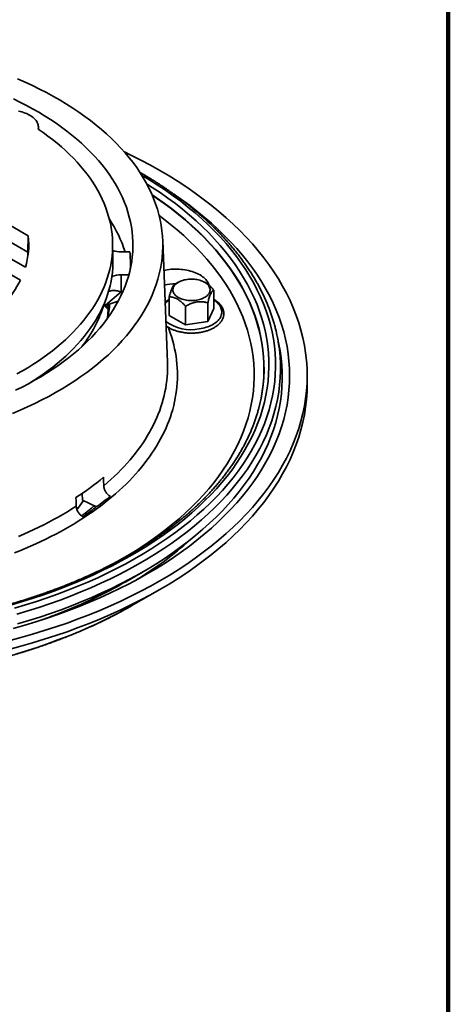
# Model space of a CAD drawing. Units: inches. Extents: x 0.1 to 8.4, y 0.1 to 10.9.
# Drawn here: x 7.7 to 8.4, y 8 to 9.6 of the extents above; entities that cross this region are included whole.
import ezdxf

# ---------------------------------------------------------------- set-up
doc = ezdxf.new("R2010")
doc.units = ezdxf.units.IN
doc.header["$MEASUREMENT"] = 0

msp = doc.modelspace()

# ---------------------------------------------------------------- linework, layer by layer
at = {"color": 7, "linetype": 'Continuous', "lineweight": 100}
msp.add_line((8.3984375, 0.0625), (8.3984375, 10.9375), dxfattribs=at)
at = {"color": 7, "linetype": 'Continuous', "lineweight": 35}
for p, q in [((7.75522489, 9.38869549), (7.75522489, 9.39184538)), ((7.73914588, 9.22143605), (7.58681592, 9.30937427)), ((7.54185033, 9.28341619), (7.73483125, 9.17201068)), ((7.73861631, 9.19577955), (7.58681592, 9.28341205)), ((7.72694615, 9.15194055), (7.52052467, 9.27110514)), ((7.73914588, 9.22143605), (7.73861631, 9.19577955)), ((7.87228026, 9.18481174), (7.87173484, 9.21032476)), ((7.95764251, 9.02237058), (7.95030485, 9.21405222)), ((7.73905583, 9.19161298), (7.73861631, 9.19577955)), ((7.73874556, 9.18958554), (7.73861631, 9.19577955)), ((7.89870579, 9.19633925), (7.88494241, 9.19633925)), ((7.89966088, 9.17030748), (7.89966088, 9.178299)), ((7.88494241, 9.16025875), (7.89720404, 9.16025875)), ((7.88494241, 9.16025875), (7.88494241, 9.13352385)), ((7.97476141, 9.14850114), (7.96989688, 9.14569199)), ((8.01752793, 9.14766294), (8.01607644, 9.14850113)), ((7.88494241, 9.13352385), (7.86063613, 9.11259831)), ((7.96056409, 9.12557449), (7.96056409, 9.09642143)), ((8.03027377, 9.13635744), (8.03027377, 9.10720439)), ((7.88050673, 9.11903011), (7.86015931, 9.11216205)), ((7.86063613, 9.11259831), (7.86015931, 9.11216205)), ((7.9860796, 9.11084469), (7.9860796, 9.08169163)), ((8.02093445, 9.11623616), (8.02093445, 9.0870831)), ((8.03027377, 9.10720439), (8.02093445, 9.0870831)), ((7.9860796, 9.08169163), (7.96056409, 9.09642143)), ((8.02093445, 9.0870831), (7.9860796, 9.08169163)), ((8.13271729, 9.05057032), (8.12991869, 9.06418581)), ((7.95772581, 9.01970654), (7.95764251, 9.02237058)), ((7.7595804, 9.00202593), (7.76084034, 9.00129858)), ((8.17700462, 8.98821816), (8.17700462, 9.00184963)), ((7.82421456, 8.80621043), (7.82372102, 8.8168131)), ((7.84652868, 8.79614617), (7.82421456, 8.80621043)), ((7.89221202, 8.67835092), (7.91835841, 8.69344982)), ((7.90470078, 8.64233182), (7.94598423, 8.666172))]:
    msp.add_line(p, q, dxfattribs=at)
at = {"color": 7, "linetype": 'Continuous', "lineweight": 35, "flags": 128}
for points in [[(7.71458757, 8.9425148), (7.72646309, 8.94754154), (7.73810663, 8.95274601), (7.74951017, 8.95812465), (7.76066591, 8.96367378), (7.77156622, 8.96938958), (7.7822036, 8.97526815), (7.79257078, 8.98130544), (7.80266064, 8.98749734), (7.81246627, 8.9938396), (7.82198097, 9.00032785), (7.83119818, 9.00695767), (7.84011163, 9.01372449), (7.84871517, 9.0206237), (7.8570029, 9.02765056), (7.86496919, 9.03480025), (7.87260855, 9.04206786), (7.87991573, 9.04944844), (7.88688573, 9.05693691), (7.89351378, 9.06452815), (7.89979535, 9.07221693), (7.90572613, 9.07999801), (7.91130203, 9.08786606), (7.91651923, 9.09581566), (7.92137418, 9.10384138), (7.92586356, 9.11193773), (7.92998428, 9.12009912), (7.9337335, 9.12831999), (7.93710864, 9.13659471), (7.94010744, 9.14491761), (7.94272777, 9.15328296), (7.94496791, 9.16168504), (7.94682631, 9.1701181), (7.94830165, 9.17857633), (7.94939294, 9.18705398), (7.95009948, 9.19554522), (7.95042074, 9.20404421), (7.95035647, 9.21254515), (7.94990677, 9.2210422), (7.94907192, 9.22952956), (7.9478525, 9.23800137), (7.94624935, 9.24645187), (7.94426356, 9.25487523), (7.9418965, 9.26326571), (7.93914978, 9.27161754), (7.9360253, 9.27992501), (7.93252518, 9.2881824), (7.92865183, 9.29638408), (7.92440793, 9.30452442), (7.91979633, 9.31259783), (7.91482024, 9.32059878), (7.90948305, 9.3285218), (7.90378843, 9.33636145), (7.89774028, 9.34411237), (7.89134271, 9.35176922), (7.88460016, 9.35932677), (7.87751722, 9.36677984), (7.87009873, 9.37412332), (7.86234982, 9.38135218), (7.85427576, 9.38846147), (7.84588213, 9.39544632), (7.83717461, 9.40230191), (7.82815924, 9.40902359), (7.81884214, 9.41560671), (7.80922973, 9.42204678), (7.7993286, 9.42833939), (7.78914551, 9.43448022), (7.77868748, 9.44046507), (7.76796163, 9.44628982), (7.75697534, 9.45195049), (7.74573614, 9.45744321), (7.73425171, 9.4627642), (7.72252996, 9.46790982)], [(7.71937951, 8.97885409), (7.72960561, 8.98394079), (7.73959755, 8.98918027), (7.74934848, 8.99456896), (7.75885173, 9.00010315), (7.76810077, 9.00577906), (7.77708928, 9.01159278), (7.78581107, 9.01754035), (7.79426017, 9.02361769), (7.80243083, 9.02982062), (7.81031741, 9.03614489), (7.81791451, 9.04258618), (7.82521693, 9.04914006), (7.83221966, 9.05580205), (7.83891793, 9.06256756), (7.84530711, 9.06943199), (7.85138283, 9.07639062), (7.85714092, 9.08343868), (7.86257746, 9.09057134), (7.86768869, 9.09778372), (7.87247114, 9.10507086), (7.87692152, 9.11242776), (7.88103678, 9.1198494), (7.88481409, 9.1273307), (7.88825086, 9.1348665), (7.89134476, 9.14245165), (7.89409367, 9.15008096), (7.89649566, 9.15774919), (7.89854913, 9.16545111), (7.90025261, 9.17318141), (7.90160501, 9.18093481), (7.90260538, 9.18870598), (7.90325304, 9.19648961), (7.90354749, 9.20428035), (7.90348861, 9.21207289), (7.90307637, 9.21986184), (7.90231111, 9.22764191), (7.90119329, 9.23540776), (7.89972375, 9.24315403), (7.89790345, 9.25087547), (7.89573365, 9.25856674), (7.89321582, 9.26622258), (7.89035169, 9.27383775), (7.88714326, 9.28140704), (7.88359271, 9.28892524), (7.87970245, 9.29638721), (7.87547515, 9.30378783), (7.87091373, 9.31112205), (7.86602131, 9.31838481), (7.86080123, 9.32557116), (7.85525709, 9.33267616), (7.84939266, 9.33969493), (7.84321199, 9.3466227), (7.8367193, 9.35345469), (7.82991902, 9.3601862), (7.82281585, 9.36681266), (7.81541464, 9.37332951), (7.80772044, 9.37973227), (7.79973859, 9.38601659), (7.79147448, 9.39217811), (7.78293381, 9.39821265), (7.77412244, 9.40411605), (7.7650464, 9.40988427), (7.7557119, 9.41551337), (7.74612537, 9.42099948), (7.73629334, 9.42633883), (7.72622259, 9.43152779), (7.71591998, 9.43656277)], [(7.75494351, 9.38888477), (7.75517597, 9.39060924), (7.75521711, 9.39233876), (7.75506677, 9.39406627), (7.75472556, 9.39578471), (7.75419486, 9.39748704), (7.75347686, 9.39916633), (7.75257449, 9.40081571), (7.75149142, 9.40242843), (7.75023208, 9.40399791), (7.74880164, 9.40551775), (7.74720591, 9.40698172), (7.74545144, 9.40838385), (7.7435454, 9.40971843), (7.74149553, 9.41097995), (7.73931026, 9.41216332), (7.73699846, 9.41326365), (7.73456963, 9.41427649), (7.73203369, 9.41519768), (7.72940096, 9.41602346), (7.72668225, 9.41675046), (7.72388862, 9.4173757)], [(7.72143073, 9.00451706), (7.73006127, 9.00937675), (7.73847942, 9.01435906), (7.74667989, 9.01946092), (7.75465761, 9.02467916), (7.76240764, 9.03001051), (7.76992518, 9.03545168), (7.7772055, 9.0409993), (7.78424415, 9.04664991), (7.7910367, 9.05240002), (7.79757896, 9.05824605), (7.80386691, 9.06418435), (7.80989658, 9.07021127), (7.81566423, 9.07632304), (7.82116633, 9.08251588), (7.82639943, 9.08878593), (7.83136028, 9.0951293), (7.83604579, 9.10154208), (7.84045305, 9.10802025), (7.84457938, 9.1145598), (7.84842214, 9.12115668), (7.85197901, 9.12780678), (7.85524773, 9.13450597), (7.8582263, 9.14125011), (7.86091285, 9.148035), (7.86330573, 9.15485643), (7.86540345, 9.16171015), (7.86720471, 9.16859192), (7.86870838, 9.17549745), (7.86991355, 9.18242248), (7.87081941, 9.18936269), (7.87142548, 9.19631378), (7.87173134, 9.20327143), (7.87173681, 9.21023131), (7.87144189, 9.21718912), (7.87084673, 9.22414052), (7.86995171, 9.2310812), (7.86875745, 9.23800685), (7.8672646, 9.24491318), (7.86547415, 9.25179588), (7.86338719, 9.2586507), (7.86100502, 9.26547337), (7.85832911, 9.27225966), (7.85536116, 9.27900536), (7.85210295, 9.28570627), (7.84855654, 9.29235823), (7.84472411, 9.29895711), (7.84060807, 9.30549881), (7.83621096, 9.31197929), (7.83153552, 9.31839451), (7.82658464, 9.32474049), (7.82136138, 9.33101326), (7.81586902, 9.33720898), (7.81011094, 9.34332376), (7.80409074, 9.34935383), (7.79781216, 9.35529544), (7.79127904, 9.36114487), (7.78449553, 9.36689853), (7.77746575, 9.37255282), (7.77019413, 9.37810425), (7.76268516, 9.38354936), (7.75494351, 9.38888477)], [(7.70888275, 8.585715), (7.7276423, 8.59070752), (7.746169, 8.59598184), (7.76445022, 8.6015343), (7.78247338, 8.60736113), (7.80022617, 8.61345832), (7.81769637, 8.61982171), (7.83487205, 8.6264469), (7.85174143, 8.63332938), (7.86829297, 8.64046441), (7.88451527, 8.64784714), (7.90039725, 8.65547248), (7.915928, 8.66333522), (7.93109691, 8.67142995), (7.94589356, 8.67975113), (7.96030784, 8.68829306), (7.97432984, 8.69704988), (7.98794998, 8.70601559), (8.00115889, 8.71518406), (8.01394753, 8.724549), (8.0263071, 8.734104), (8.0382292, 8.74384248), (8.04970562, 8.75375779), (8.06072851, 8.76384313), (8.07129031, 8.77409159), (8.08138376, 8.78449614), (8.09100196, 8.79504967), (8.10013833, 8.8057449), (8.10878658, 8.81657456), (8.11694082, 8.82753117), (8.12459544, 8.83860725), (8.13174522, 8.84979523), (8.13838516, 8.86108743), (8.14451082, 8.87247609), (8.15011798, 8.88395338), (8.1552028, 8.89551151), (8.15976175, 8.90714252), (8.1637917, 8.91883844), (8.16728995, 8.93059123), (8.17025407, 8.94239286), (8.17268208, 8.95423524), (8.17457223, 8.96611026), (8.17592326, 8.97800976), (8.17673423, 8.98992561), (8.17700462, 9.00184963), (8.17673423, 9.01377365), (8.17592326, 9.0256895), (8.17457223, 9.03758901), (8.17268208, 9.04946403), (8.17025407, 9.0613064), (8.16728995, 9.07310803), (8.1637917, 9.08486083), (8.15976175, 9.09655675), (8.1552028, 9.10818775), (8.15011798, 9.11974588), (8.14451082, 9.13122318), (8.13838516, 9.14261183), (8.13174522, 9.15390404), (8.12459544, 9.16509201), (8.11694082, 9.17616809), (8.10878658, 9.18712471), (8.10013833, 9.19795436), (8.09100196, 9.2086496), (8.08138376, 9.21920312), (8.07129031, 9.22960767), (8.06072851, 9.23985614), (8.04970562, 9.24994147), (8.0382292, 9.25985678), (8.0263071, 9.26959526), (8.01394753, 9.27915027), (8.00115889, 9.2885152), (7.98794998, 9.29768367), (7.97432984, 9.30664938), (7.96030784, 9.31540621), (7.94589356, 9.32394813), (7.93109691, 9.33226932), (7.915928, 9.34036405), (7.90039725, 9.34822679), (7.89007359, 9.35322944)], [(7.71580323, 8.60503644), (7.73368428, 8.61012692), (7.75132833, 8.6154859), (7.7687234, 8.62110963), (7.78585746, 8.62699434), (7.80271883, 8.63313593), (7.81929587, 8.63953025), (7.83557736, 8.64617285), (7.85155199, 8.65305925), (7.86720896, 8.66018465), (7.88253739, 8.66754425), (7.89752693, 8.67513293), (7.91216715, 8.68294557), (7.92644814, 8.69097674), (7.94036003, 8.69922098), (7.95389338, 8.70767259), (7.96703878, 8.71632587), (7.97978738, 8.72517478), (7.99213027, 8.73421336), (8.00405915, 8.74343532), (8.01556573, 8.75283442), (8.02664221, 8.76240415), (8.03728091, 8.77213801), (8.04747463, 8.78202929), (8.05721627, 8.79207125), (8.0664993, 8.80225694), (8.07531722, 8.81257945), (8.08366412, 8.82303165), (8.09153412, 8.83360644), (8.09892196, 8.84429651), (8.10582254, 8.85509457), (8.11223112, 8.86599319), (8.11814329, 8.87698495), (8.12355505, 8.88806224), (8.1284626, 8.89921755), (8.13286269, 8.9104432), (8.13675223, 8.92173147), (8.14012856, 8.93307467), (8.14298937, 8.94446501), (8.14533273, 8.95589466), (8.147157, 8.96735582), (8.14846094, 8.97884061), (8.14924365, 8.99034118), (8.14950463, 9.00184963), (8.14924365, 9.01335809), (8.14846094, 9.02485865), (8.147157, 9.03634344), (8.14533273, 9.0478046), (8.14298937, 9.05923425), (8.14012856, 9.0706246), (8.13675223, 9.0819678), (8.13286269, 9.09325607), (8.1284626, 9.10448171), (8.12355505, 9.11563703), (8.11814329, 9.12671432), (8.11223112, 9.13770607), (8.10582254, 9.1486047), (8.09892196, 9.15940276), (8.09153412, 9.17009283), (8.08366412, 9.18066761), (8.07531722, 9.19111981), (8.0664993, 9.20144232), (8.05721627, 9.21162802), (8.04747463, 9.22166997), (8.03728091, 9.23156125), (8.02664221, 9.24129512), (8.01556573, 9.25086484), (8.00405915, 9.26026394), (7.99213027, 9.2694859), (7.97978738, 9.27852448), (7.9682122, 9.28657835)], [(7.74120736, 8.99005063), (7.74709591, 8.99374011), (7.75508794, 8.99896816), (7.76285169, 9.00430962), (7.77038229, 9.00976117), (7.77767509, 9.01531944), (7.78472558, 9.02098093), (7.79152931, 9.02674216), (7.7980821, 9.03259954), (7.80437988, 9.03854941), (7.8104187, 9.04458807), (7.81619484, 9.05071178), (7.82170466, 9.05691674), (7.82694479, 9.06319908), (7.83191194, 9.06955489), (7.83660303, 9.07598022), (7.84101511, 9.08247109), (7.84514549, 9.08902343), (7.84899156, 9.09563321), (7.85255098, 9.10229627), (7.85582146, 9.10900851), (7.85880106, 9.11576573), (7.86148784, 9.12256374), (7.86388016, 9.12939832), (7.86597656, 9.1362652), (7.86777573, 9.14316012), (7.86927649, 9.1500788), (7.870478, 9.15701693), (7.87137943, 9.1639702), (7.87198026, 9.17093428), (7.87228016, 9.17790484), (7.87228026, 9.18481174)], [(7.95210101, 9.16713043), (7.95456833, 9.1676392), (7.95754061, 9.16814895), (7.96055969, 9.1685569), (7.96361511, 9.16886162), (7.96669629, 9.16906207), (7.96979254, 9.16915754), (7.97289318, 9.16914773), (7.97598745, 9.16903263), (7.97906464, 9.16881269), (7.98211406, 9.16848862), (7.98512522, 9.16806157), (7.98808766, 9.16753303), (7.9909911, 9.1669048), (7.99382546, 9.16617905), (7.99658102, 9.16535834), (7.99924821, 9.16444549), (8.00181775, 9.16344365), (8.00428075, 9.16235629), (8.00662868, 9.16118717), (8.00885346, 9.15994037), (8.01094735, 9.15862018), (8.01290307, 9.15723115), (8.0147139, 9.15577813), (8.01637357, 9.15426617), (8.01787632, 9.15270046), (8.0192169, 9.15108641), (8.02039069, 9.14942963), (8.02139372, 9.1477359), (8.02222239, 9.14601103), (8.02287389, 9.144261), (8.02303335, 9.14373567)], [(7.96720484, 9.13221542), (7.96669339, 9.13352327), (7.96636355, 9.13485046), (7.96621738, 9.13618856), (7.96625587, 9.13752914), (7.96647874, 9.13886372), (7.96688456, 9.14018385), (7.9674708, 9.14148121), (7.96823373, 9.14274758), (7.96916853, 9.14397495), (7.9702693, 9.14515556), (7.97152908, 9.14628195), (7.97293989, 9.14734701), (7.97449281, 9.14834398), (7.97617804, 9.14926658), (7.97798493, 9.15010898), (7.97990202, 9.15086581), (7.98191723, 9.15153236), (7.98401779, 9.15210434), (7.98619044, 9.15257819), (7.98842143, 9.15295089), (7.99069666, 9.15322007), (7.99300175, 9.15338407), (7.99532212, 9.15344181), (7.99764311, 9.15339295), (7.99995004, 9.1532378), (8.00222831, 9.1529773), (8.00446355, 9.15261316), (8.00664158, 9.15214764), (8.00874868, 9.15158369), (8.01077147, 9.15092487), (8.01269722, 9.15017537), (8.01451374, 9.14933991), (8.01620952, 9.14842379), (8.01777385, 9.14743278), (8.01919687, 9.14637315), (8.02046955, 9.14525161), (8.02158386, 9.14407522), (8.02253271, 9.14285145), (8.02331018, 9.14158804), (8.02391127, 9.14029295), (8.02433225, 9.13897441), (8.02457044, 9.13764071), (8.02462432, 9.1363003), (8.02449354, 9.13496166), (8.02417894, 9.13363325), (8.02368252, 9.13232347), (8.02300738, 9.13104059), (8.02215786, 9.12979274), (8.02113927, 9.1285878), (8.01995806, 9.12743338), (8.01862174, 9.12633679), (8.01713869, 9.12530496), (8.01551831, 9.12434442), (8.01377088, 9.12346122), (8.01190743, 9.12266097), (8.00993971, 9.12194872), (8.0078802, 9.12132897), (8.0057419, 9.12080562), (8.00353832, 9.12038201), (8.00128345, 9.12006082), (7.99899146, 9.11984406), (7.99667691, 9.11973309), (7.99435437, 9.11972866), (7.9920386, 9.11983075), (7.9897442, 9.12003875), (7.98748565, 9.1203513), (7.98527729, 9.12076647), (7.98313303, 9.12128161), (7.98106645, 9.12189347), (7.97909058, 9.12259818), (7.97721798, 9.1233913), (7.97546044, 9.12426778), (7.97382909, 9.12522211), (7.97233425, 9.12624824), (7.97098532, 9.12733969), (7.96979088, 9.12848956), (7.9687585, 9.12969058), (7.96789465, 9.13093515), (7.96720484, 9.13221542)], [(7.86450362, 9.10757095), (7.86293905, 9.10946044), (7.86054539, 9.11228844)], [(8.1312246, 9.05736986), (8.12955452, 9.06592728), (8.12827116, 9.07164502)], [(7.72259051, 8.61207714), (7.74004583, 8.617267), (7.7572598, 8.62271889), (7.77422071, 8.62842899), (7.79091685, 8.63439347), (7.80733682, 8.64060821), (7.82346934, 8.64706896), (7.83930342, 8.65377125), (7.85482813, 8.66071055), (7.87003287, 8.66788206), (7.88490719, 8.6752809), (7.89944093, 8.68290197), (7.91362406, 8.69074008), (7.92744698, 8.69878981), (7.94090016, 8.70704566), (7.9539743, 8.71550201), (7.96666058, 8.72415301), (7.97895018, 8.73299277), (7.99083479, 8.74201519), (8.00230618, 8.75121413), (8.0133565, 8.76058328), (8.02397823, 8.77011618), (8.034164, 8.77980638), (8.04390692, 8.78964714), (8.05320026, 8.79963176), (8.06203767, 8.8097534), (8.07041311, 8.82000511), (8.07832079, 8.83037989), (8.08575532, 8.84087061), (8.0927116, 8.85147009), (8.09918491, 8.86217104), (8.10517069, 8.87296617), (8.11066497, 8.88384803), (8.11566392, 8.8948092), (8.12016414, 8.90584216), (8.12416252, 8.91693936), (8.12765633, 8.92809315), (8.13064319, 8.93929592), (8.13312103, 8.95053999), (8.13508816, 8.96181765), (8.13654323, 8.97312117), (8.13748526, 8.98444283), (8.13791357, 8.99577482), (8.13782791, 9.00710942), (8.1372283, 9.01843882), (8.13611518, 9.02975529), (8.13448927, 9.04105104), (8.13271729, 9.05057032)], [(7.70888275, 8.57208352), (7.7276423, 8.57707605), (7.746169, 8.58235036), (7.76445022, 8.58790283), (7.78247338, 8.59372966), (7.80022617, 8.59982685), (7.81769637, 8.60619023), (7.83487205, 8.61281543), (7.85174143, 8.61969791), (7.86829297, 8.62683294), (7.88451527, 8.63421566), (7.90039725, 8.641841), (7.915928, 8.64970374), (7.93109691, 8.65779847), (7.94589356, 8.66611966), (7.96030784, 8.67466158), (7.97432984, 8.68341841), (7.98794998, 8.69238412), (8.00115889, 8.70155259), (8.01394753, 8.71091752), (8.0263071, 8.72047253), (8.0382292, 8.73021101), (8.04970562, 8.74012632), (8.06072851, 8.75021165), (8.07129031, 8.76046012), (8.08138376, 8.77086467), (8.09100196, 8.78141819), (8.10013833, 8.79211343), (8.10878658, 8.80294308), (8.11694082, 8.8138997), (8.12459544, 8.82497578), (8.13174522, 8.83616375), (8.13838516, 8.84745596), (8.14451082, 8.85884461), (8.15011798, 8.87032191), (8.1552028, 8.88188004), (8.15976175, 8.89351104), (8.1637917, 8.90520696), (8.16728995, 8.91695976), (8.17025407, 8.92876139), (8.17268208, 8.94060376), (8.17457223, 8.95247878), (8.17592326, 8.96437829), (8.17673423, 8.97629414), (8.17700462, 8.98821816)], [(8.10056464, 8.94879461), (8.10232171, 8.95560324), (8.10372067, 8.96167308)], [(8.10200747, 8.95432615), (8.10218499, 8.95505073), (8.10280444, 8.95765466)], [(7.85737317, 8.84228882), (7.85751797, 8.83743112), (7.85777073, 8.82895255)], [(7.81448203, 8.79696676), (7.81422927, 8.80544534), (7.81408447, 8.81030303)], [(7.88014222, 8.67154392), (7.88771109, 8.67577474), (7.89221202, 8.67835092)], [(7.90131951, 8.64039189), (7.90461682, 8.64228335), (7.90470078, 8.64233182)]]:
    msp.add_lwpolyline(points, dxfattribs=at)
at = {"color": 8, "linetype": 'Continuous', "lineweight": 35, "flags": 128}
for points in [[(7.7178945, 8.63665213), (7.7351049, 8.64176914), (7.75207731, 8.64714451), (7.76880021, 8.6527745), (7.78526207, 8.65865529), (7.80145163, 8.66478281), (7.81735779, 8.67115288), (7.83296966, 8.67776114), (7.84827652, 8.68460305), (7.86326787, 8.69167395), (7.87793349, 8.69896895), (7.89226324, 8.7064831), (7.9062474, 8.7142112), (7.91987633, 8.72214798), (7.93314074, 8.73028796), (7.94603141, 8.73862566), (7.95853966, 8.74715526), (7.97065686, 8.75587095), (7.98237467, 8.76476678), (7.99368509, 8.77383664), (8.00458036, 8.7830743), (8.01505298, 8.79247348), (8.02509585, 8.80202766), (8.03470204, 8.81173033), (8.04386499, 8.82157484), (8.05257835, 8.83155447), (8.06083629, 8.84166231), (8.06863297, 8.85189152), (8.07596318, 8.86223503), (8.08282189, 8.87268575), (8.08920433, 8.88323653), (8.09510616, 8.89388016), (8.10052331, 8.90460937), (8.1054521, 8.91541671), (8.10988916, 8.92629485), (8.11383146, 8.93723631), (8.11727624, 8.94823359), (8.12022118, 8.95927916), (8.12266425, 8.97036546), (8.12460379, 8.98148485), (8.12603843, 8.99262975), (8.12696724, 9.00379252), (8.12738957, 9.01496551), (8.12730507, 9.02614105), (8.12671388, 9.03731148), (8.1256164, 9.04846913), (8.12401333, 9.0596064), (8.12190578, 9.07071561), (8.1192952, 9.08178918), (8.11618339, 9.09281948), (8.11257252, 9.10379901), (8.10846497, 9.11472017), (8.10386366, 9.12557554), (8.09877166, 9.13635766), (8.09319254, 9.14705914), (8.08713002, 9.15767262), (8.08058834, 9.16819087), (8.07357193, 9.17860665), (8.06608567, 9.18891285), (8.05813459, 9.19910236), (8.04972421, 9.20916823), (8.04086032, 9.21910358), (8.0315489, 9.22890155), (8.02179641, 9.23855547), (8.01160949, 9.2480587), (8.00099516, 9.25740473), (7.98996067, 9.26658717), (7.9785136, 9.27559971), (7.96666177, 9.28443617), (7.95441329, 9.29309049), (7.94177661, 9.30155677), (7.92876031, 9.30982916), (7.91722886, 9.31680817)], [(7.71324757, 8.64203264), (7.73021555, 8.64707761), (7.74694896, 8.65237726), (7.76343631, 8.65792797), (7.77966633, 8.66372593), (7.79562784, 8.66976718), (7.81131001, 8.67604752), (7.82670199, 8.68256271), (7.84179328, 8.68930827), (7.85657352, 8.69627957), (7.87103257, 8.70347184), (7.88516052, 8.71088015), (7.89894774, 8.7184994), (7.9123847, 8.72632441), (7.92546227, 8.73434977), (7.93817141, 8.74257003), (7.95050351, 8.7509795), (7.96245001, 8.75957246), (7.97400282, 8.76834299), (7.98515391, 8.77728512), (7.99589576, 8.78639267), (8.00622089, 8.79565946), (8.01612234, 8.80507908), (8.02559325, 8.81464511), (8.03462712, 8.82435098), (8.0432178, 8.83419004), (8.05135936, 8.84415556), (8.05904631, 8.85424067), (8.06627329, 8.86443849), (8.07303535, 8.87474205), (8.0793279, 8.88514425), (8.08514661, 8.895638), (8.09048748, 8.90621607), (8.09534686, 8.91687121), (8.09972144, 8.92759614), (8.1036082, 8.93838349), (8.10700448, 8.9492259), (8.10990793, 8.96011591), (8.1123166, 8.97104605), (8.11422881, 8.98200886), (8.11564326, 8.9929968), (8.11655897, 9.00400236), (8.11697536, 9.01501797), (8.11689206, 9.02603611), (8.11630919, 9.03704922), (8.11522716, 9.04804975), (8.11364665, 9.05903015), (8.11156881, 9.0699829), (8.10899499, 9.08090051), (8.10592703, 9.09177547), (8.10236697, 9.10260035), (8.09831729, 9.11336771), (8.09378077, 9.12407019), (8.08876054, 9.13470048), (8.08325993, 9.14525121), (8.07728281, 9.15571523), (8.07083326, 9.16608534), (8.06391569, 9.17635444), (8.05653486, 9.18651547), (8.04869577, 9.19656149), (8.04040387, 9.20648561), (8.03166479, 9.21628102), (8.02248453, 9.22594101), (8.01286938, 9.23545896), (8.00282594, 9.24482835), (7.99236105, 9.25404273), (7.981482, 9.26309586), (7.97019613, 9.27198146), (7.95851122, 9.28069347), (7.94643527, 9.28922592), (7.93397653, 9.29757295), (7.92509043, 9.30326586)], [(8.10372067, 8.96167308), (8.10470507, 8.96641852), (8.10659716, 8.97726614), (8.10799675, 8.98813863), (8.10890285, 8.99902855), (8.10931485, 9.00992842), (8.10923246, 9.02083079), (8.10865571, 9.03172817), (8.10758503, 9.04261308), (8.10602114, 9.05347811), (8.10396511, 9.06431577), (8.10141836, 9.07511867), (8.09838262, 9.08587935), (8.09485998, 9.0965905), (8.09085289, 9.10724472), (8.08636401, 9.11783475), (8.08139648, 9.12835331), (8.07595369, 9.13879319), (8.07003944, 9.14914728), (8.06365764, 9.15940841), (8.05681273, 9.16956959), (8.04950942, 9.17962385), (8.04175276, 9.18956432), (8.03354797, 9.19938416), (8.02490071, 9.20907663), (8.01581687, 9.2186351), (8.00630277, 9.22805304), (7.99636486, 9.23732397), (7.98600998, 9.24644156), (7.97524522, 9.25539955), (7.96407794, 9.26419178), (7.95251582, 9.27281226), (7.94056676, 9.28125505), (7.93345803, 9.28607098)], [(8.10280444, 8.95765466), (8.10456789, 8.96586396), (8.10645965, 8.97670949), (8.10785898, 8.98757989), (8.10876489, 8.99846772), (8.10917682, 9.00936551), (8.10909442, 9.02026578), (8.10851781, 9.03116109), (8.10744733, 9.04204394), (8.10588373, 9.05290688), (8.10382811, 9.06374248), (8.10128185, 9.07454329), (8.09824666, 9.08530193), (8.09472475, 9.09601101), (8.09071839, 9.1066632), (8.08623038, 9.11725119), (8.08126381, 9.12776776), (8.07582208, 9.13820565), (8.0699089, 9.14855775), (8.06352833, 9.15881691), (8.05668473, 9.16897613), (8.04938286, 9.17902849), (8.04162764, 9.18896705), (8.03342439, 9.19878498), (8.02477883, 9.20847563), (8.01569672, 9.21803226), (8.00618446, 9.22744842), (7.99624848, 9.23671758), (7.98589553, 9.2458334), (7.97513282, 9.25478967), (7.9639677, 9.26358023), (7.95240775, 9.27219904), (7.94046097, 9.28064021), (7.9338753, 9.28510683)], [(7.88074788, 8.71094412), (7.88274243, 8.71207118), (7.89575327, 8.71964804), (7.90841611, 8.7274189), (7.92072227, 8.73537844), (7.93266325, 8.74352124), (7.94423087, 8.75184171), (7.95541731, 8.7603341), (7.96621478, 8.76899266), (7.97661596, 8.7778114), (7.98661369, 8.78678429), (7.9962011, 8.79590521), (8.00537165, 8.80516787), (8.01411905, 8.81456594), (8.02243731, 8.82409297), (8.03032073, 8.83374244), (8.03776384, 8.84350777), (8.04476164, 8.85338219), (8.05130925, 8.86335899), (8.05740226, 8.87343131), (8.06303647, 8.88359224), (8.06820796, 8.89383485), (8.07291326, 8.9041521), (8.07714908, 8.91453691), (8.08091258, 8.92498218), (8.08420115, 8.93548073), (8.08701254, 8.94602539), (8.08934483, 8.95660893), (8.09119637, 8.96722407), (8.09256599, 8.97786355), (8.09345267, 8.98852011), (8.09385583, 8.99918639), (8.0937752, 9.00985511), (8.09321082, 9.02051896), (8.09216306, 9.03117063), (8.09063267, 9.04180282), (8.08862074, 9.05240824), (8.08612854, 9.06297962), (8.08315788, 9.07350972), (8.07971074, 9.08399129), (8.07578949, 9.09441722), (8.07139684, 9.10478029), (8.06653578, 9.11507344), (8.06120963, 9.1252896), (8.05542206, 9.13542178), (8.04917703, 9.14546302), (8.04247886, 9.15540646), (8.03533204, 9.16524525), (8.02774157, 9.17497269), (8.01971259, 9.18458207), (8.01125067, 9.19406685), (8.00236151, 9.20342049), (7.99305131, 9.2126366), (7.98332636, 9.22170886), (7.97319338, 9.23063106), (7.96265932, 9.23939708), (7.95173133, 9.24800088), (7.94465748, 9.25332825)], [(7.86063613, 9.11259831), (7.85905816, 9.11376238), (7.8581488, 9.11437967)], [(7.85891662, 9.11172612), (7.86156918, 9.10893985), (7.86449995, 9.1057805)], [(8.03027377, 9.12057483), (8.03048518, 9.12044309), (8.03242369, 9.11914854), (8.03421903, 9.1177869), (8.03586425, 9.11636348), (8.037353, 9.11488377), (8.0386795, 9.11335346), (8.03983867, 9.11177853), (8.04082596, 9.11016505), (8.04163758, 9.10851925), (8.04227041, 9.10684749), (8.04272198, 9.10515626), (8.0429905, 9.1034521), (8.04307502, 9.1017416), (8.04297515, 9.10003138), (8.0426913, 9.09832804), (8.04222457, 9.09663817), (8.04157673, 9.09496834), (8.04075034, 9.09332499), (8.03974857, 9.09171448), (8.03857527, 9.09014303), (8.03723506, 9.08861672), (8.03573303, 9.0871415), (8.03407503, 9.085723), (8.03226748, 9.08436677), (8.03031741, 9.08307803), (8.02823229, 9.08186177), (8.02602022, 9.08072271), (8.02368978, 9.07966522), (8.02124993, 9.07869344), (8.01871017, 9.07781109), (8.0160803, 9.07702159), (8.01337049, 9.07632802), (8.01059123, 9.07573304), (8.00775326, 9.07523897)], [(7.71775997, 8.72350016), (7.72625281, 8.72690694), (7.73464008, 8.7303998), (7.74291918, 8.73397762), (7.75108752, 8.73763931), (7.75914253, 8.74138373), (7.76708172, 8.7452097), (7.7749026, 8.74911603), (7.78260273, 8.75310151), (7.7901797, 8.75716488), (7.79763118, 8.76130488), (7.80495482, 8.76552021), (7.81214831, 8.76980958), (7.81920946, 8.77417162), (7.82613603, 8.77860498), (7.83292585, 8.7831083), (7.83957682, 8.78768015), (7.84608689, 8.79231909), (7.85245397, 8.7970237), (7.85867613, 8.8017925), (7.86475139, 8.80662401), (7.87067786, 8.81151672), (7.87645372, 8.81646908), (7.88207711, 8.82147959), (7.88754634, 8.82654665), (7.89285967, 8.83166869), (7.89801544, 8.8368441), (7.90301204, 8.84207129), (7.90784794, 8.84734862), (7.91252158, 8.85267444), (7.91703158, 8.85804707), (7.92137644, 8.86346486), (7.92555485, 8.86892612), (7.9295655, 8.87442913), (7.93340718, 8.87997217), (7.93707862, 8.88555352), (7.94057872, 8.89117145), (7.94390635, 8.89682419), (7.94706053, 8.90250998), (7.95004022, 8.90822705), (7.95284453, 8.9139736), (7.95547257, 8.91974785), (7.95792353, 8.925548), (7.96019663, 8.93137225), (7.96229114, 8.93721876), (7.96420644, 8.94308572), (7.96594191, 8.9489713), (7.96749703, 8.95487365), (7.96887132, 8.96079094), (7.97006435, 8.9667213), (7.9710757, 8.97266294), (7.97190511, 8.97861394), (7.9725523, 8.98457249), (7.97301706, 8.99053669), (7.97329925, 8.99650469), (7.97339881, 9.00247464), (7.97331566, 9.0084447), (7.97304986, 9.01441297), (7.97260151, 9.02037758), (7.97197068, 9.02633671), (7.97115761, 9.03228846), (7.97016258, 9.03823099), (7.96898589, 9.04416246), (7.96762786, 9.050081), (7.96608894, 9.05598476), (7.96436965, 9.06187193), (7.96247045, 9.06774064), (7.96039199, 9.07358906), (7.95866707, 9.07808434)], [(7.72133302, 8.62734033), (7.73872274, 8.6325107), (7.75587203, 8.63794207), (7.77276918, 8.64363075), (7.78940262, 8.6495728), (7.80576087, 8.65576419), (7.82183282, 8.66220063), (7.83760737, 8.66887777), (7.85307373, 8.67579099), (7.86822133, 8.68293556), (7.88303978, 8.69030658), (7.89751887, 8.69789904), (7.91164876, 8.70570767), (7.92541971, 8.71372716), (7.9388223, 8.721952), (7.95184737, 8.73037656), (7.96448596, 8.73899505), (7.97672941, 8.74780159), (7.98856932, 8.75679012), (7.99999762, 8.76595449), (8.01100644, 8.77528842), (8.02158823, 8.78478552), (8.03173576, 8.79443927), (8.04144204, 8.80424307), (8.05070048, 8.81419018), (8.05950467, 8.82427379), (8.06784864, 8.83448698), (8.07572657, 8.84482279), (8.08313316, 8.85527409), (8.09006334, 8.86583371), (8.09651225, 8.87649448), (8.10247563, 8.88724901), (8.10794923, 8.89809002), (8.11292941, 8.90901), (8.11741272, 8.92000147), (8.12139608, 8.93105695), (8.12487675, 8.94216885), (8.12785239, 8.95332952), (8.13032092, 8.96453137), (8.13228066, 8.97576665), (8.13373026, 8.98702768), (8.13466874, 8.99830679), (8.13509547, 9.0095962), (8.13501012, 9.0208882), (8.13441276, 9.03217504), (8.13330381, 9.04344899), (8.13168403, 9.0547023), (8.1312246, 9.05736986)], [(7.82773527, 9.05149083), (7.82766413, 9.05156647), (7.82703567, 9.0522326)], [(7.85777073, 8.82895255), (7.86347261, 8.83384187), (7.86902186, 8.83878938), (7.87441665, 8.8437935), (7.87965526, 8.84885261), (7.88473602, 8.85396509), (7.88965732, 8.85912929), (7.89441755, 8.86434356), (7.89901516, 8.86960624), (7.90344873, 8.87491563), (7.90771679, 8.88027001), (7.91181796, 8.8856677), (7.915751, 8.89110693), (7.91951457, 8.89658596), (7.9231075, 8.90210304), (7.92652863, 8.9076564), (7.92977687, 8.91324425), (7.93285114, 8.9188648), (7.9357505, 8.92451625), (7.93847399, 8.93019677), (7.94102073, 8.93590455), (7.94338992, 8.94163777), (7.9455808, 8.94739456), (7.94759266, 8.95317309), (7.94942489, 8.9589715), (7.95107682, 8.96478793), (7.95254797, 8.97062051), (7.95383789, 8.97646737), (7.95494613, 8.98232664), (7.95587235, 8.98819643), (7.95661622, 8.99407485), (7.95717759, 8.99996003), (7.95755615, 9.00585007), (7.95775187, 9.01174307), (7.9577647, 9.01763716), (7.95772581, 9.01970654)], [(7.72404066, 8.7494532), (7.73223135, 8.75297211), (7.7403115, 8.75657517), (7.74827854, 8.76026123), (7.75612989, 8.7640291), (7.76386305, 8.76787757), (7.77147551, 8.77180541), (7.77896487, 8.77581135), (7.7863287, 8.7798941), (7.79356463, 8.78405237), (7.80067032, 8.78828482), (7.80764354, 8.79259008), (7.81448203, 8.79696676)], [(7.7196677, 8.56471123), (7.73659649, 8.56985294), (7.75328634, 8.57524869), (7.76972576, 8.58089482), (7.78590355, 8.58678745), (7.80180856, 8.59292253), (7.81742997, 8.59929585), (7.83275706, 8.60590303), (7.84777921, 8.6127396), (7.8624863, 8.6198008), (7.87686809, 8.62708187), (7.89091482, 8.63457775), (7.90131951, 8.64039189)]]:
    msp.add_lwpolyline(points, dxfattribs=at)
at = {"color": 7, "linetype": 'Continuous', "lineweight": 35}
for centre, radius, start, end in [((7.69157153, 9.13164533), 0.20992318, 17.94951964, 33.49892386), ((7.6207346, 9.20687186), 0.11930359, 343.00994844, 7.01197224), ((7.88454733, 9.23241291), 0.03607583, 249.62253029, 270.6274842), ((7.72877577, 9.17830028), 0.1708848, 356.94402428, 6.05955422), ((7.88446746, 9.1249124), 0.03534954, 89.23015648, 113.21086019), ((7.5770619, 9.22615428), 0.16725121, 318.16894822, 333.65813686), ((7.97090778, 9.05100875), 0.09491867, 90.36613724, 100.88831026), ((7.66586328, 9.17163821), 0.20063497, 321.84061667, 343.27844485), ((7.7027768, 9.13314784), 0.16567225, 345.34257167, 353.56942586), ((7.70548815, 9.10699957), 0.15901637, 355.79701832, 2.36866578), ((7.57339287, 9.18133434), 0.44226314, 302.97186522, 309.94912143), ((7.63246503, 8.93521997), 0.23272932, 321.89819736, 326.13510659), ((7.63247562, 8.93524029), 0.23278816, 321.88363331, 326.13184176)]:
    msp.add_arc(centre, radius, start, end, dxfattribs=at)
at = {"color": 8, "linetype": 'Continuous', "lineweight": 35}
for centre, radius, start, end in [((7.97895069, 9.09039797), 0.03533709, 121.35371844, 134.73932014), ((7.99473447, 9.14008873), 0.06614363, 233.25653053, 281.35141524), ((7.62388154, 9.1518547), 0.5503097, 301.30862287, 312.14357123), ((7.49610525, 9.37487996), 0.80135259, 289.287378, 298.63551237)]:
    msp.add_arc(centre, radius, start, end, dxfattribs=at)
at = {"color": 7, "linetype": 'Continuous', "lineweight": 35}
for points, knots in [([(8.12823258, 9.07179092), (8.1281924, 9.07196989), (8.12767208, 9.07428735), (8.12651852, 9.07873038), (8.12476025, 9.08511777), (8.12282172, 9.09148803), (8.12072566, 9.09784175), (8.1184663, 9.10417696), (8.11604575, 9.11049243), (8.11346396, 9.1167867), (8.11072166, 9.12305837), (8.10781929, 9.12930601), (8.10475745, 9.13552817), (8.10153662, 9.14172342), (8.09815772, 9.14789036), (8.09462128, 9.15402752), (8.09092817, 9.16013351), (8.08707912, 9.16620687), (8.083075, 9.17224621), (8.07891656, 9.17825008), (8.07460498, 9.18421713), (8.0701411, 9.19014595), (8.06552585, 9.19603512), (8.06076038, 9.20188331), (8.05584593, 9.2076892), (8.05078324, 9.21345134), (8.04557385, 9.21916852), (8.0402188, 9.22483938), (8.03471929, 9.23046261), (8.02907672, 9.23603698), (8.02329231, 9.2415612), (8.01736737, 9.24703401), (8.01130331, 9.2524542), (8.00510155, 9.25782058), (7.99876356, 9.26313197), (7.99229063, 9.26838713), (7.98568436, 9.27358494), (7.97894631, 9.27872428), (7.97207785, 9.28380397), (7.96508072, 9.28882297), (7.95795642, 9.29378014), (7.95070668, 9.29867449), (7.9433328, 9.30350475), (7.93583763, 9.30827058), (7.92821819, 9.31296819), (7.92111908, 9.31723194), (7.91650696, 9.31989817), (7.9145194, 9.32104716)], [0, 0, 0, 0, 0.0018961372, 0.0245519299, 0.0472154334, 0.0698873586, 0.0925680265, 0.1152578168, 0.1379570484, 0.1606659351, 0.1833846401, 0.2061131828, 0.2288515202, 0.2515994814, 0.2743571086, 0.297124031, 0.319900016, 0.3426848311, 0.3654781089, 0.388279417, 0.411088465, 0.4339048449, 0.4567280144, 0.4795576279, 0.5023932983, 0.5252344621, 0.5480808408, 0.5709319073, 0.5937873274, 0.6166466663, 0.6395095225, 0.6623756085, 0.6852444689, 0.708115863, 0.7309894555, 0.753864926, 0.7767420144, 0.7996204567, 0.8225000082, 0.8453804721, 0.8682616223, 0.8911432855, 0.9140252708, 0.936907415, 0.9597895648, 0.9826715667, 1, 1, 1, 1]), ([(7.96990339, 9.14569576), (7.96958626, 9.14549121), (7.96895214, 9.14508221), (7.96795, 9.14409014), (7.96690544, 9.14271291), (7.96593492, 9.14105381), (7.96507082, 9.13926178), (7.96431377, 9.1374732), (7.96355624, 9.13546027), (7.96266526, 9.13284418), (7.96165775, 9.12957065), (7.96092976, 9.1269106), (7.96056409, 9.12557449)], [0, 0, 0, 0, 0.1080794902, 0.2161092821, 0.3280076514, 0.4398299291, 0.5166511377, 0.5934757605, 0.6728429031, 0.7522295671, 0.8755473919, 1, 1, 1, 1]), ([(8.03027377, 9.13635744), (8.02940735, 9.13733616), (8.02767491, 9.13929315), (8.02493691, 9.1420432), (8.02208315, 9.14455467), (8.01958004, 9.14643647), (8.01805278, 9.14733488), (8.0175194, 9.14764864)], [0, 0, 0, 0, 0.2162280505, 0.4323562172, 0.6562253198, 0.8799401782, 1, 1, 1, 1]), ([(7.88494241, 9.13352385), (7.88491706, 9.1335321), (7.8836268, 9.13395145), (7.88102836, 9.13467068), (7.87724359, 9.13534571), (7.87368946, 9.1355951), (7.87047672, 9.13542647), (7.86774748, 9.13484388), (7.8659473, 9.13421892), (7.86523367, 9.1336978), (7.86511547, 9.13361148)], [0, 0, 0, 0, 0.003275213, 0.1666585459, 0.3351817943, 0.5036742216, 0.661056381, 0.8183963457, 0.969920414, 1, 1, 1, 1]), ([(7.96056409, 9.12557449), (7.9614305, 9.12555302), (7.96316294, 9.12551009), (7.96590095, 9.12509656), (7.96875466, 9.12432232), (7.97140627, 9.12322351), (7.97376696, 9.12193029), (7.97583529, 9.12057876), (7.97790489, 9.11900314), (7.98033906, 9.1169014), (7.98309166, 9.11420949), (7.98508058, 9.11196971), (7.9860796, 9.11084469)], [0, 0, 0, 0, 0.10807918733, 0.21610934697, 0.32800734551, 0.43983015149, 0.51665185591, 0.59347566809, 0.67284273679, 0.75223004535, 0.87554725024, 1, 1, 1, 1]), ([(8.02093445, 9.11623616), (8.02125158, 9.11739811), (8.02188571, 9.11972147), (8.02288785, 9.12304776), (8.02393243, 9.12617132), (8.02490296, 9.12869429), (8.02576702, 9.13062549), (8.02652411, 9.13209903), (8.0272816, 9.13335024), (8.02817262, 9.13457326), (8.02918011, 9.13564107), (8.02990811, 9.13611793), (8.03027377, 9.13635744)], [0, 0, 0, 0, 0.108080395, 0.2161101053, 0.3280081547, 0.4398303479, 0.5166517416, 0.5934760637, 0.6728433866, 0.7522297543, 0.875547486, 1, 1, 1, 1]), ([(7.86015931, 9.11216205), (7.85925426, 9.11186013), (7.85825087, 9.11152541), (7.85725068, 9.11114011), (7.85715266, 9.11110235)], [0, 0, 0, 0, 0.9019989352, 1, 1, 1, 1]), ([(7.96056408, 9.12164813), (7.95991141, 9.12127009), (7.95855755, 9.12048591), (7.95665504, 9.11919939), (7.95511746, 9.11806786), (7.95428586, 9.11734801), (7.95401568, 9.11711414)], [0, 0, 0, 0, 0.2727931303, 0.5658662881, 0.8589552035, 1, 1, 1, 1]), ([(7.9860796, 9.11084469), (7.98707409, 9.11140355), (7.98906672, 9.11252332), (7.99204608, 9.11396993), (7.99498324, 9.1152053), (7.99789456, 9.11622156), (8.0008849, 9.11702728), (8.00394081, 9.11759711), (8.00700175, 9.11789923), (8.01007282, 9.11794879), (8.01311693, 9.11774741), (8.01679013, 9.11724974), (8.01934175, 9.11662568), (8.02093445, 9.11623616)], [0, 0, 0, 0, 0.090937271, 0.1822100507, 0.2633489817, 0.3444657728, 0.4280620601, 0.5116445054, 0.5960197614, 0.6804117906, 0.767688442, 0.8549940774, 1, 1, 1, 1]), ([(8.00823099, 9.069599), (8.00872337, 9.06967801), (8.01014639, 9.06990636), (8.01246609, 9.07035643), (8.01516567, 9.07097836), (8.01780292, 9.07169302), (8.02037017, 9.07249711), (8.02285909, 9.07338917), (8.02526184, 9.07436693), (8.02757057, 9.07542819), (8.02977764, 9.07657048), (8.03187561, 9.07779106), (8.03385694, 9.07908698), (8.03571433, 9.08045478), (8.03744027, 9.08189061), (8.03902778, 9.08338994), (8.04046995, 9.08494767), (8.04176056, 9.0865579), (8.04289381, 9.08821403), (8.04386529, 9.08990873), (8.0446715, 9.09163436), (8.04531033, 9.09338313), (8.04578096, 9.09514756), (8.04608373, 9.09692069), (8.04621936, 9.09869631), (8.04618929, 9.10046883), (8.04599472, 9.10223285), (8.0456372, 9.10398349), (8.0451179, 9.1057162), (8.04443783, 9.10742688), (8.04359799, 9.10911111), (8.04259961, 9.11076402), (8.04144478, 9.11238025), (8.04013617, 9.11395399), (8.03867807, 9.11547939), (8.03707481, 9.11695018), (8.03533435, 9.11836204), (8.03345648, 9.11970518), (8.03176983, 9.12080011), (8.0306666, 9.12141604), (8.03027377, 9.12163535)], [0, 0, 0, 0, 0.0144590384, 0.0417883145, 0.069136046, 0.0965058491, 0.1238998366, 0.1513205626, 0.1787695331, 0.2062469622, 0.2337520096, 0.2612810587, 0.2888274738, 0.3163779421, 0.3439126045, 0.371406447, 0.3988290595, 0.4261437196, 0.453311687, 0.4802965522, 0.5070695906, 0.5336166055, 0.5599422993, 0.5860728761, 0.6120530772, 0.6379428631, 0.6638058303, 0.6896929897, 0.7156713795, 0.7417963032, 0.768108507, 0.7946289054, 0.8213610579, 0.8482901135, 0.8753897832, 0.9026263473, 0.9299650922, 0.9573727768, 0.9848217521, 1, 1, 1, 1]), ([(7.95542634, 9.08026337), (7.95556353, 9.08015341), (7.95628676, 9.07957371), (7.95772325, 9.07859153), (7.95973425, 9.07732334), (7.9618718, 9.07613532), (7.96411438, 9.07502383), (7.96645777, 9.073994), (7.96889287, 9.07304795), (7.97141193, 9.07218827), (7.97400663, 9.07141709), (7.97666861, 9.07073628), (7.9793894, 9.07014758), (7.98216042, 9.06965245), (7.98497289, 9.06925209), (7.98781801, 9.06894754), (7.99068684, 9.06873951), (7.99357043, 9.06862857), (7.99645977, 9.06861491), (7.99934573, 9.06869873), (8.0022194, 9.06887948), (8.00502142, 9.06915268), (8.00701937, 9.06941401), (8.0080671, 9.06957398), (8.00823099, 9.069599)], [0, 0, 0, 0, 0.0115222328, 0.0607449369, 0.1100341257, 0.1593509771, 0.2086620614, 0.2579492956, 0.3072031523, 0.3564184106, 0.4055938954, 0.4547304888, 0.50383105, 0.5528993498, 0.6019413828, 0.6509607063, 0.6999636929, 0.7489569001, 0.7979451427, 0.8469348188, 0.8959298738, 0.9449363601, 0.9913865377, 1, 1, 1, 1]), ([(8.10058981, 8.94891185), (8.10005835, 8.947006), (8.09895646, 8.94305457), (8.09708274, 8.93707513), (8.09501779, 8.93097214), (8.09278873, 8.92488854), (8.09040079, 8.91882533), (8.08785339, 8.91278394), (8.08514741, 8.90676566), (8.08228357, 8.90077178), (8.07926252, 8.89480361), (8.07608494, 8.88886241), (8.07275179, 8.88294941), (8.06926355, 8.8770659), (8.06562128, 8.8712131), (8.06182571, 8.86539224), (8.05787762, 8.85960459), (8.05377791, 8.85385136), (8.04952763, 8.84813374), (8.04512757, 8.84245298), (8.04057858, 8.83681034), (8.03588194, 8.83120694), (8.03103842, 8.82564406), (8.02604917, 8.8201229), (8.02091521, 8.81464467), (8.01563768, 8.80921057), (8.01021777, 8.80382177), (8.00465648, 8.79847954), (7.99895519, 8.79318502), (7.99311504, 8.78793943), (7.9871372, 8.78274398), (7.98102325, 8.77759976), (7.97477424, 8.77250804), (7.96839158, 8.76746997), (7.9618769, 8.76248662), (7.95523132, 8.75755927), (7.94845646, 8.752689), (7.94155383, 8.74787691), (7.9345249, 8.74312418), (7.92737119, 8.73843193), (7.9200944, 8.7338012), (7.91269613, 8.7292331), (7.90517796, 8.72472876), (7.89754167, 8.72028916), (7.88978885, 8.71591544), (7.88192138, 8.71160854), (7.87394089, 8.70736956), (7.8658493, 8.70319944), (7.85764833, 8.69909923), (7.84933995, 8.69506983), (7.84092591, 8.69111227), (7.83240824, 8.68722742), (7.82378875, 8.68341628), (7.81506954, 8.67967965), (7.80625235, 8.67601861), (7.79733951, 8.67243377), (7.78833275, 8.66892624), (7.77923429, 8.66549669), (7.7700462, 8.66214595), (7.76077049, 8.65887491), (7.75140936, 8.65568425), (7.74196494, 8.65257475), (7.73243931, 8.64954723), (7.72283473, 8.64660229), (7.71315331, 8.64374078), (7.70339739, 8.6409632), (7.69356909, 8.63827036), (7.6836707, 8.63566283), (7.67370449, 8.63314123), (7.66367276, 8.63070618), (7.65357778, 8.62835826), (7.64342189, 8.62609798), (7.63320734, 8.623926), (7.62293661, 8.62184262), (7.61261189, 8.6198486), (7.60223567, 8.61794424), (7.59181032, 8.61612996), (7.58133813, 8.61440637), (7.57082162, 8.6127737), (7.56026315, 8.61123241), (7.54966511, 8.60978291), (7.53902998, 8.60842546), (7.52836017, 8.60716044), (7.51765816, 8.6059881), (7.50692637, 8.60490878), (7.49616729, 8.60392267), (7.48538337, 8.60303003), (7.47457709, 8.60223112), (7.46375092, 8.60152605), (7.45290735, 8.60091505), (7.44204887, 8.60039823), (7.43117797, 8.59997568), (7.42029714, 8.59964759), (7.40940888, 8.59941396), (7.39851569, 8.59927492), (7.38762006, 8.59923039), (7.37672451, 8.5992805), (7.36583152, 8.59942516), (7.3549436, 8.59966434), (7.34406325, 8.59999808), (7.33319296, 8.60042616), (7.32233522, 8.60094855), (7.31149254, 8.60156516), (7.3006674, 8.60227574), (7.28986228, 8.60308025), (7.27907966, 8.60397843), (7.26832201, 8.60497004), (7.25759181, 8.6060549), (7.24689151, 8.60723275), (7.23622356, 8.60850328), (7.2255904, 8.60986618), (7.2149945, 8.61132117), (7.20443828, 8.61286792), (7.19392413, 8.61450596), (7.18345453, 8.61623506), (7.17303179, 8.61805462), (7.1626584, 8.6199644), (7.15233667, 8.62196382), (7.14206897, 8.62405244), (7.13185765, 8.62622973), (7.12170512, 8.62849529), (7.1116136, 8.63084841), (7.10158551, 8.63328871), (7.09162306, 8.63581543), (7.08172863, 8.63842816), (7.07190437, 8.6411261), (7.0621526, 8.64390872), (7.05247553, 8.64677529), (7.04287547, 8.64972527), (7.03335439, 8.65275768), (7.02391477, 8.65587215), (7.01455845, 8.65906758), (7.00528782, 8.66234348), (6.99610489, 8.66569895), (6.98701177, 8.66913321), (6.97801054, 8.67264544), (6.96910326, 8.67623482), (6.96029184, 8.6799004), (6.9517317, 8.68357607), (6.94575757, 8.68621924), (6.94267709, 8.68760675), (6.94229942, 8.68777685)], [0, 0, 0, 0, 0.0068048366, 0.0141085531, 0.021408888, 0.0287057659, 0.0359990771, 0.0432888269, 0.0505749874, 0.0578576148, 0.0651367404, 0.0724124203, 0.0796848436, 0.0869540229, 0.0942201573, 0.1014833581, 0.1087437598, 0.1160015376, 0.1232568505, 0.1305098537, 0.1377607001, 0.1450095695, 0.1522566029, 0.1595019509, 0.166745764, 0.1739882064, 0.181229395, 0.1884694578, 0.1957085363, 0.2029467242, 0.2101841454, 0.2174209111, 0.2246571057, 0.2318928245, 0.239128158, 0.2463631678, 0.2535979375, 0.2608325308, 0.2680670032, 0.2753014129, 0.2825358032, 0.2897702132, 0.2970046799, 0.3042392426, 0.3114739349, 0.3187087872, 0.3259438252, 0.3331790726, 0.3404145484, 0.3476502718, 0.3548862579, 0.362122516, 0.3693590573, 0.3765958964, 0.3838330382, 0.3910704796, 0.3983082342, 0.4055462964, 0.412784668, 0.4200233625, 0.4272623542, 0.4345016522, 0.4417412548, 0.4489811692, 0.4562213817, 0.4634618572, 0.4707026413, 0.477943698, 0.4851850249, 0.4924266196, 0.4996684503, 0.5069105416, 0.5141528741, 0.5213954337, 0.5286382239, 0.535881219, 0.5431244125, 0.550367802, 0.5576113993, 0.5648551322, 0.5720990602, 0.5793431458, 0.5865873765, 0.5938317342, 0.6010762145, 0.6083208315, 0.6155655393, 0.6228103324, 0.6300552335, 0.6373002078, 0.6445452467, 0.6517903252, 0.6590354849, 0.6662806529, 0.6735258413, 0.6807710651, 0.6880162859, 0.6952614833, 0.7025066879, 0.7097518457, 0.7169969653, 0.724242058, 0.7314870653, 0.738732006, 0.7459768721, 0.7532216437, 0.7604663145, 0.7677108641, 0.7749553011, 0.7821996211, 0.7894437852, 0.7966878096, 0.8039316617, 0.8111753459, 0.8184188515, 0.8256621751, 0.8329052653, 0.8401481619, 0.8473908596, 0.8546333203, 0.8618755291, 0.8691175193, 0.8763592217, 0.8836006865, 0.8908418537, 0.8980827552, 0.9053233772, 0.9125636997, 0.9198037039, 0.9270434382, 0.9342828228, 0.9415219175, 0.9487606832, 0.9559991179, 0.96323723, 0.9704750103, 0.9777124651, 0.9849495945, 0.9921863948, 0.9990420459, 1, 1, 1, 1]), ([(7.85777073, 8.82895255), (7.85780025, 8.82846185), (7.85785968, 8.82747411), (7.8582271, 8.82549246), (7.85894032, 8.82321079), (7.86011956, 8.82069162), (7.86148764, 8.81845666), (7.86311304, 8.8163527), (7.86481891, 8.81458989), (7.86654597, 8.81312177), (7.86766731, 8.81239003), (7.86823338, 8.81202064)], [0, 0, 0, 0, 0.0809882746, 0.1630258415, 0.3135997523, 0.4333893966, 0.556658221, 0.676446526, 0.7997002617, 0.8988855462, 1, 1, 1, 1]), ([(7.84278392, 8.79783515), (7.84174935, 8.79691304), (7.8390476, 8.79450499), (7.83452591, 8.79066187), (7.8292225, 8.78630854), (7.82537866, 8.78323099), (7.82326666, 8.78161942), (7.82301196, 8.78142507)], [0, 0, 0, 0, 0.1651765491, 0.4313509036, 0.6974598457, 0.9635152988, 1, 1, 1, 1]), ([(7.86823338, 8.81202064), (7.86101863, 8.80677029), (7.84739078, 8.79685297), (7.83296085, 8.78605608), (7.82574631, 8.78063699), (7.82494468, 8.78003486)], [0, 0, 0, 0, 0.499999734, 0.9444430217, 1, 1, 1, 1]), ([(7.82494468, 8.78003486), (7.82468285, 8.78019993), (7.82374685, 8.78079005), (7.82216002, 8.7820226), (7.820302, 8.78383072), (7.81861327, 8.78588795), (7.8170455, 8.7882874), (7.81581347, 8.7908182), (7.81497132, 8.79336627), (7.81457405, 8.79536225), (7.8145067, 8.79653653), (7.81448203, 8.79696676)], [0, 0, 0, 0, 0.0466642347, 0.1668167902, 0.2904578977, 0.4105308327, 0.5340960459, 0.6863261279, 0.8058670516, 0.9288726195, 1, 1, 1, 1]), ([(7.76385898, 8.61951688), (7.7663883, 8.62042908), (7.77201015, 8.62245659), (7.78062016, 8.62569852), (7.78970679, 8.62922294), (7.7987001, 8.63283108), (7.8076011, 8.6365192), (7.81640706, 8.64028729), (7.8251159, 8.64413454), (7.83372583, 8.64806005), (7.84223483, 8.65206303), (7.8506404, 8.65614301), (7.85894237, 8.66029799), (7.86713257, 8.66453116), (7.87416282, 8.66825955), (7.87841635, 8.67060639), (7.88001802, 8.67149009)], [0, 0, 0, 0, 0.0609005769, 0.1353619079, 0.2098316344, 0.2843098081, 0.3587964409, 0.4332914094, 0.5077946107, 0.5823058837, 0.6568250964, 0.7313518938, 0.8058860075, 0.8804271256, 0.9549747254, 1, 1, 1, 1]), ([(6.87563878, 8.63978226), (6.87571089, 8.63974071), (6.87848653, 8.63814148), (6.88406712, 8.63505529), (6.89238927, 8.63053236), (6.90083191, 8.62609834), (6.90937657, 8.62174261), (6.91802565, 8.61746899), (6.92677573, 8.61327725), (6.93562533, 8.6091685), (6.94457204, 8.60514315), (6.95361395, 8.60120196), (6.96274902, 8.59734561), (6.97197504, 8.59357459), (6.98128998, 8.58988957), (6.99069175, 8.5862911), (7.00017831, 8.58277983), (7.00974741, 8.57935615), (7.019397, 8.57602068), (7.02912499, 8.57277397), (7.03892924, 8.56961649), (7.04880754, 8.56654866), (7.05875782, 8.56357105), (7.0687779, 8.56068412), (7.07886559, 8.55788821), (7.08901879, 8.55518391), (7.09923523, 8.55257149), (7.10951272, 8.55005142), (7.11984912, 8.5476241), (7.13024218, 8.54528988), (7.14068973, 8.54304918), (7.15118947, 8.54090225), (7.16173923, 8.53884952), (7.17233675, 8.53689129), (7.18297977, 8.53502782), (7.19366606, 8.53325948), (7.20439333, 8.53158646), (7.21515934, 8.53000912), (7.22596175, 8.52852759), (7.23679834, 8.52714223), (7.2476668, 8.52585319), (7.25856484, 8.52466069), (7.26949014, 8.52356494), (7.2804404, 8.52256604), (7.29141332, 8.52166428), (7.30240657, 8.52085964), (7.31341784, 8.52015242), (7.3244448, 8.51954259), (7.33548514, 8.51903033), (7.34653654, 8.51861571), (7.35759664, 8.51829875), (7.36866313, 8.51807958), (7.37973366, 8.51795817), (7.3908059, 8.51793457), (7.40187752, 8.51800876), (7.41294616, 8.51818073), (7.42400949, 8.51845052), (7.43506517, 8.51881797), (7.44611087, 8.5192831), (7.45714426, 8.5198458), (7.46816301, 8.52050599), (7.47916481, 8.52126356), (7.49014731, 8.52211841), (7.50110824, 8.52307038), (7.51204527, 8.52411928), (7.52295608, 8.52526504), (7.53383839, 8.52650734), (7.54468989, 8.52784613), (7.55550832, 8.52928105), (7.56629136, 8.53081199), (7.57703673, 8.53243868), (7.5877422, 8.53416082), (7.5984055, 8.53597812), (7.60902432, 8.53789043), (7.61959652, 8.53989727), (7.63011974, 8.54199847), (7.64059185, 8.5441936), (7.65101054, 8.54648243), (7.66137373, 8.54886442), (7.67167904, 8.55133945), (7.68192443, 8.55390693), (7.69210766, 8.55656654), (7.70222653, 8.55931789), (7.71227885, 8.56216062), (7.72226261, 8.56509408), (7.73217547, 8.56811809), (7.7420154, 8.57123202), (7.75178028, 8.57443542), (7.76146796, 8.57772786), (7.77107636, 8.58110876), (7.78060329, 8.58457773), (7.79004676, 8.58813413), (7.79940469, 8.59177742), (7.80867488, 8.59550718), (7.81785537, 8.5993227), (7.82694402, 8.60322351), (7.83593893, 8.60720887), (7.8448378, 8.61127834), (7.85363878, 8.61543117), (7.86233992, 8.61966665), (7.87093856, 8.62398455), (7.87943459, 8.62838284), (7.88781965, 8.6328652), (7.89508693, 8.63685167), (7.89951157, 8.63937654), (7.90121933, 8.64035106)], [0, 0, 0, 0, 0.0002637636, 0.0101527034, 0.020040732, 0.0299275539, 0.0398129075, 0.0496965703, 0.0595783225, 0.0694580106, 0.0793354738, 0.0892105729, 0.0990832374, 0.1089533394, 0.1188208373, 0.1286856698, 0.1385478167, 0.1484072208, 0.1582638933, 0.1681178475, 0.177969079, 0.1878175937, 0.197663452, 0.2075066906, 0.2173473245, 0.2271854591, 0.2370210776, 0.2468542844, 0.2566851405, 0.2665137155, 0.2763400909, 0.2861643369, 0.2959864936, 0.3058067472, 0.3156250496, 0.3254415876, 0.3352564255, 0.3450696313, 0.3548813066, 0.3646915316, 0.3745004347, 0.3843080992, 0.39411459, 0.4039200061, 0.4137244848, 0.4235280924, 0.4333309029, 0.4431330575, 0.4529346417, 0.4627357497, 0.4725364777, 0.4823369418, 0.4921371725, 0.5019373595, 0.5117375322, 0.5215378125, 0.531338253, 0.5411389941, 0.5509400859, 0.5607416677, 0.5705438085, 0.5803466188, 0.5901502095, 0.5999546342, 0.6097600626, 0.6195665294, 0.6293741546, 0.6391830198, 0.6489932788, 0.6588049524, 0.6686181763, 0.6784330185, 0.6882496016, 0.6980680186, 0.7078883124, 0.7177106372, 0.7275350333, 0.737361585, 0.7471904145, 0.7570215678, 0.7668551316, 0.7766911851, 0.7865297947, 0.7963710058, 0.8062149432, 0.8160615795, 0.8259110229, 0.8357632825, 0.84561843, 0.8554764769, 0.8653374196, 0.8752013017, 0.8850681109, 0.8949378155, 0.9048104075, 0.914685843, 0.9245640673, 0.9344449811, 0.9443285245, 0.9542145704, 0.9641029713, 0.9739935798, 0.9838861991, 0.9937806228, 1, 1, 1, 1])]:
    msp.add_open_spline(points, degree=3, knots=knots, dxfattribs=at)

doc.saveas('drawing.dxf')
